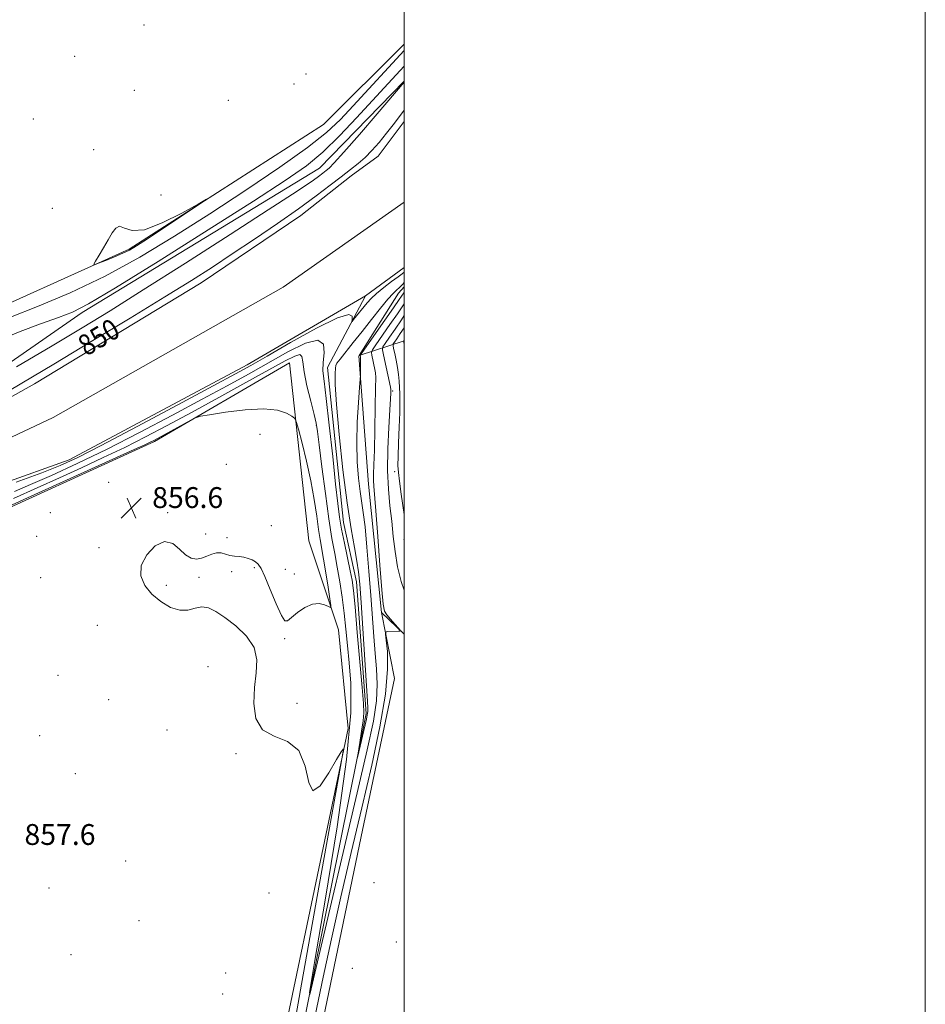
# Model space of a CAD drawing. Extents: x 2117300 to 2120200, y 342300 to 345200.
# Drawn here: x 2119852 to 2120200, y 343052 to 343430 of the extents above; entities that cross this region are included whole.
import ezdxf
from ezdxf.enums import TextEntityAlignment as Align

# ---------------------------------------------------------------- set-up
doc = ezdxf.new("R2010")
doc.units = 0
doc.header["$MEASUREMENT"] = 0
for name, color, linetype, lineweight in [('32000', 7, 'Continuous', 0), ('DTM HARD BREAKLINE', 7, 'Continuous', 0), ('DTM SPOT ELEVATION', 2, 'Continuous', 13), ('INDEX CONTOUR', 41, 'Continuous', 13), ('INDEX CONTOUR LABEL', 244, 'Continuous', 0), ('INTERMEDIATE CONTOUR', 44, 'Continuous', 0), ('SPOT ELEVATION', 7, 'Continuous', 0), ('STREAM - RIVER CENTERLINE', 11, 'Continuous', 0), ('STREAM - RIVER DOUBLE LINE', 5, 'Continuous', 0)]:
    doc.layers.add(name, color=color, linetype=linetype, lineweight=lineweight)
doc.styles.add('Style-ITALICS', font='ITALICS.shx')

# ---------------------------------------------------------------- blocks, each defined once
blk = doc.blocks.new('SPOT')
at = {"layer": 'SPOT ELEVATION'}
for p, q in [((-3.91, -3.91), (3.82, 3.81)), ((-1.65, 3.77), (1.72, -3.93))]:
    blk.add_line(p, q, dxfattribs=at)

msp = doc.modelspace()

# ---------------------------------------------------------------- linework, layer by layer
at = {"layer": '32000', "flags": 128}
for points in [[(2117300, 342300), (2120200, 342300), (2120200, 345200), (2117300, 345200), (2117300, 342300)], [(2117500, 342500), (2120000, 342500), (2120000, 345000), (2117500, 345000), (2117500, 342500)]]:
    msp.add_lwpolyline(points, dxfattribs=at)
at = {"layer": 'DTM HARD BREAKLINE'}
for points in [[(2119676.969, 343231.452, 857.709), (2119722.41, 343255.32, 857.45), (2119827.4, 343311.99, 857.2), (2119894.43, 343342.19, 858.21), (2119969.08, 343390.07, 857.71), (2120000, 343420.881, 856.851)], [(2120000, 343406.634, 852.065), (2119967.54, 343373.32, 852.85), (2119876.46, 343317.89, 853.6), (2119792.94, 343259.92, 851.33), (2119775.26, 343266.27, 851.33), (2119847.37, 343305.31, 852.85)], [(2119982.67, 343301.415, 853.756), (2119997.82, 343325.3, 852.75), (2120000, 343327.762, 852.866)], [(2119882.03, 342614.53, 855.92), (2119924.13, 342826.75, 854.66), (2119958.64, 343031.4, 854.41), (2119985.42, 343164.03, 851.63), (2119981.73, 343214.59, 851.37), (2119976.72, 343237.34, 851.37), (2119970.51, 343296.75, 851.37), (2119985.2, 343324.28, 849.2)], [(2120000, 343307.03, 862.095), (2119982.716, 343301.355, 853.811)], [(2119991.27, 343202.74, 855.78), (2119986.3, 343252.03, 855.28), (2119982.619, 343301.204, 853.764)], [(2118967.01, 342829.158, 859.181), (2119011.18, 342850.51, 859.68), (2119084.56, 342895.86, 861.2), (2119135.16, 342922.3, 859.18), (2119195.82, 342925.98, 859.68), (2119267.89, 342946.06, 859.43), (2119405.75, 343010.25, 858.93), (2119476.58, 343045.5, 859.43), (2119541.12, 343093.4, 859.43), (2119606.89, 343122.34, 858.93), (2119690.38, 343170.2, 858.42), (2119829.5, 343234.38, 856.65), (2119904.12, 343268.36, 856.4), (2119955.99, 343298.59, 855.13), (2119963.44, 343230.34, 857.91), (2119974.75, 343196.2, 855.39), (2119978.47, 343158.28, 855.89), (2119944.04, 342994.07, 858.17), (2119904.47, 342784.37, 858.42), (2119873.8, 342608.57, 858.44)], [(2119890.32, 342614.06, 857.55), (2119934.98, 342842.7, 858.82), (2119968.22, 343043.56, 857.55), (2119983.52, 343116.82, 857.55), (2119996.27, 343177.46, 856.54), (2119991.27, 343202.74, 855.78)], [(2120000, 343194.533, 856.033), (2119991.27, 343202.74, 855.78)]]:
    msp.add_polyline3d(points, dxfattribs=at)
at = {"layer": 'DTM SPOT ELEVATION'}
for p in [(2119900.11, 343428.24, 857.2), (2119873.59, 343416.21, 857.1), (2119962.26, 343409.36, 857.7), (2119896.41, 343403.14, 856.9), (2119957.72, 343405.51, 857.8), (2119932.49, 343399.24, 857.5), (2119857.68, 343392.15, 857.1), (2119880.77, 343380.37, 857.5), (2119906.73, 343362.97, 856.9), (2119865.03, 343357.84, 857.4), (2119995.608, 343287.727, 858.235), (2119966.26, 343274.52, 854.1), (2119944.647, 343271.199, 856.625), (2119931.802, 343259.581, 857.115), (2119996.31, 343256.86, 859.4), (2119886.61, 343252.76, 857.3), (2119864.14, 343241.06, 857.6), (2119909.19, 343241.13, 856.1), (2119923.78, 343232.9, 856.3), (2119949.026, 343236.07, 857.815), (2119859, 343232.01, 857.6), (2119932.05, 343231.52, 856.5), (2119999.977, 343230.894, 859.355), (2119882.91, 343227.68, 856.3), (2119933.85, 343218.52, 855.6), (2119942.46, 343220.04, 855.7), (2119954.38, 343219.36, 856.9), (2119860.44, 343216.16, 856.6), (2119921.31, 343216.32, 855.8), (2119957.78, 343217.55, 856.5), (2119908.77, 343213.17, 855.7), (2119882.22, 343197.86, 856.9), (2119954.09, 343192.79, 855.8), (2119924.74, 343182, 856.5), (2119867.12, 343178.69, 857.1), (2119886.55, 343169.4, 857.2), (2119958.84, 343167.99, 855.5), (2119909.02, 343157.76, 856.8), (2119860.05, 343155.56, 857.5), (2119935.47, 343148.67, 856.2), (2119873.79, 343140.98, 857.2), (2119867.32, 343121.58, 857.6), (2119893.05, 343107.42, 856.5), (2119863.71, 343097.04, 857.2), (2119988.47, 343099.19, 857.8), (2119948.08, 343095.12, 856.1), (2119898.22, 343084.5, 856.3), (2119997, 343076.42, 857.3), (2119872.13, 343071.48, 856.5), (2119931.51, 343064.51, 856.4), (2119980.09, 343066.32, 857.5), (2119930.32, 343056.45, 856.5)]:
    msp.add_point(p, dxfattribs=at)
at = {"layer": 'INDEX CONTOUR'}
for points in [[(2119842.437, 343284.35, 850), (2119853.299, 343290.758, 850), (2119865.531, 343298.071, 850), (2119879.905, 343306.725, 850), (2119894.837, 343315.766, 850), (2119908.15, 343323.891, 850), (2119918.313, 343330.191, 850), (2119926.376, 343335.325, 850), (2119934.034, 343340.343, 850), (2119942.536, 343346.018, 850), (2119951.35, 343352.012, 850), (2119959.496, 343357.71, 850), (2119966.208, 343362.612, 850), (2119971.564, 343366.683, 850), (2119975.853, 343370.002, 850), (2119979.358, 343372.692, 850), (2119982.331, 343375.051, 850), (2119985.02, 343377.419, 850), (2119987.647, 343380.087, 850), (2119990.337, 343383.151, 850), (2119993.191, 343386.656, 850), (2119996.233, 343390.551, 850), (2120000, 343395.458, 850)], [(2120000, 343333.428, 850), (2119999.172, 343332.767, 850), (2119997.68, 343331.62, 850), (2119995.196, 343329.758, 850), (2119992.202, 343327.471, 850), (2119989.407, 343325.204, 850), (2119987.341, 343323.289, 850), (2119985.819, 343321.612, 850), (2119980.613, 343315.153, 850), (2119980.039, 343314.475, 850), (2119979.888, 343314.499, 850), (2119980.03, 343315.245, 850), (2119980.097, 343316.506, 850), (2119978.76, 343317.168, 850), (2119974.452, 343315.888, 850), (2119966.324, 343311.851, 850), (2119956.401, 343306.346, 850), (2119947.426, 343301.191, 850), (2119941.142, 343297.599, 850), (2119935.3, 343294.375, 850), (2119926.649, 343289.72, 850), (2119913.137, 343282.49, 850), (2119897.508, 343274.162, 850), (2119883.703, 343266.868, 850), (2119874.488, 343262.142, 850), (2119867.92, 343259.132, 850), (2119860.88, 343256.39, 850), (2119851.135, 343252.826, 850)], [(2120000, 343312.049, 860), (2119998.521, 343309.796, 860), (2119997.15, 343307.772, 860), (2119996.276, 343306.517, 860), (2119995.833, 343305.812, 860), (2119995.751, 343305.182, 860), (2119995.96, 343304.088, 860), (2119996.382, 343302.144, 860), (2119996.905, 343299.587, 860), (2119997.41, 343296.81, 860), (2119997.802, 343294.133, 860), (2119998.077, 343291.594, 860), (2119998.258, 343289.158, 860), (2119998.358, 343286.697, 860), (2119998.369, 343283.691, 860), (2119998.276, 343279.525, 860), (2119998.08, 343273.908, 860), (2119997.849, 343267.841, 860), (2119997.667, 343262.652, 860), (2119997.616, 343259.205, 860), (2119997.765, 343256.52, 860), (2119998.179, 343253.158, 860), (2119998.879, 343248.151, 860), (2120000, 343240.397, 860)]]:
    msp.add_polyline3d(points, dxfattribs=at)
at = {"layer": 'INTERMEDIATE CONTOUR'}
for points in [[(2119848.956, 343316.086, 856), (2119859.295, 343320.164, 856), (2119871.824, 343325.482, 856), (2119885.265, 343331.858, 856), (2119898.604, 343339.121, 856), (2119911.891, 343347.143, 856), (2119925.442, 343355.803, 856), (2119939.276, 343364.86, 856), (2119952.234, 343373.587, 856), (2119962.862, 343381.136, 856), (2119970.231, 343386.989, 856), (2119975.508, 343391.948, 856), (2119980.387, 343397.146, 856), (2120000, 343418.362, 856)], [(2119845.518, 343307.647, 854), (2119852.61, 343310.586, 854), (2119860.415, 343313.504, 854), (2119867.358, 343316.002, 854), (2119872.676, 343318.061, 854), (2119878.847, 343321.198, 854), (2119889.157, 343327.312, 854), (2119905.574, 343337.491, 854), (2119924.801, 343349.587, 854), (2119942.223, 343360.641, 854), (2119954.384, 343368.491, 854), (2119962.467, 343374.157, 854), (2119968.812, 343379.455, 854), (2119975.272, 343385.742, 854), (2119981.731, 343392.542, 854), (2120000, 343412.419, 854)], [(2119851.279, 343297.006, 852), (2119864.964, 343305.148, 852), (2119876.369, 343311.983, 852), (2119887.136, 343318.569, 852), (2119899.841, 343326.527, 852), (2119916.038, 343336.827, 852), (2119933.207, 343347.826, 852), (2119947.805, 343357.229, 852), (2119957.196, 343363.324, 852), (2119962.35, 343366.733, 852), (2119965.141, 343368.664, 852), (2119967.143, 343370.126, 852), (2119968.74, 343371.34, 852), (2119970.019, 343372.33, 852), (2119971.217, 343373.311, 852), (2119973.171, 343375.264, 852), (2119976.87, 343379.36, 852), (2119982.821, 343386.2, 852), (2119989.606, 343394.095, 852), (2120000, 343406.277, 852)], [(2119900.297, 343349.644, 858), (2119895.567, 343349.303, 858), (2119892.658, 343350.231, 858), (2119890.795, 343350.95, 858), (2119889.299, 343350.301, 858), (2119887.882, 343348.412, 858), (2119886.352, 343345.731, 858), (2119884.607, 343342.713, 858), (2119882.893, 343339.848, 858), (2119881.546, 343337.634, 858), (2119880.886, 343336.453, 858), (2119881.18, 343336.23, 858), (2119882.679, 343336.773, 858), (2119885.455, 343337.873, 858), (2119888.854, 343339.25, 858), (2119892.039, 343340.609, 858), (2119894.526, 343341.82, 858), (2119897.233, 343343.434, 858), (2119901.429, 343346.17, 858), (2119921.035, 343359.151, 858), (2119924.195, 343361.263, 858), (2119924.156, 343361.354, 858), (2119920.886, 343359.503, 858), (2119914.683, 343356.031, 858), (2119907.168, 343352.232, 858), (2119900.297, 343349.644, 858)], [(2120000, 343329.339, 852), (2119999.441, 343328.769, 852), (2119998.787, 343328.076, 852), (2119998.046, 343327.35, 852), (2119997.117, 343326.528, 852), (2119995.773, 343325.228, 852), (2119993.757, 343322.991, 852), (2119990.913, 343319.528, 852), (2119987.508, 343315.231, 852), (2119983.909, 343310.663, 852), (2119980.476, 343306.35, 852), (2119975.371, 343300.013, 852), (2119974.198, 343298.512, 852), (2119973.735, 343297.606, 852), (2119973.594, 343296.536, 852), (2119973.488, 343294.463, 852), (2119973.553, 343290.238, 852), (2119974.029, 343282.634, 852), (2119975.073, 343271.074, 852), (2119976.514, 343257.582, 852), (2119978.096, 343244.832, 852), (2119979.593, 343234.934, 852), (2119980.883, 343227.735, 852), (2119981.87, 343222.516, 852), (2119982.512, 343218.376, 852), (2119982.972, 343213.681, 852), (2119983.463, 343206.615, 852), (2119985.516, 343174.644, 852), (2119985.907, 343168.781, 852), (2119986.062, 343166.045, 852), (2119986.032, 343164.788, 852), (2119985.849, 343163.58, 852), (2119985.482, 343161.861, 852), (2119982.044, 343147.21, 852), (2119982.023, 343147.316, 852), (2119982.968, 343152.859, 852), (2119983.68, 343157.253, 852), (2119984.249, 343161.283, 852), (2119984.479, 343164.338, 852), (2119984.335, 343167.908, 852), (2119983.822, 343174.004, 852), (2119982.012, 343195.142, 852), (2119981.147, 343205.022, 852), (2119980.541, 343211.293, 852), (2119980.019, 343215.191, 852), (2119979.325, 343218.8, 852), (2119977.094, 343229.354, 852), (2119976.006, 343234.782, 852), (2119975.208, 343239.417, 852), (2119974.525, 343244.565, 852), (2119973.699, 343251.994, 852), (2119972.555, 343262.705, 852), (2119971.263, 343274.623, 852), (2119970.083, 343284.91, 852), (2119969.239, 343291.504, 852), (2119968.818, 343295.474, 852), (2119968.874, 343298.667, 852), (2119969.255, 343302.386, 852), (2119968.976, 343305.744, 852), (2119966.849, 343307.309, 852), (2119962.065, 343306.077, 852), (2119955.348, 343302.772, 852), (2119940.208, 343294.295, 852), (2119932.052, 343289.81, 852), (2119922.492, 343284.628, 852), (2119911.021, 343278.475, 852), (2119898.461, 343271.858, 852), (2119885.966, 343265.479, 852), (2119874.55, 343259.931, 852), (2119864.671, 343255.376, 852), (2119856.645, 343251.864, 852), (2119850.39, 343249.275, 852)], [(2120000, 343325.537, 854), (2119999.877, 343325.379, 854), (2119998.095, 343322.917, 854), (2119995.886, 343319.732, 854), (2119992.544, 343314.939, 854), (2119983.852, 343302.535, 854), (2119983.211, 343301.581, 854), (2119983.136, 343301.366, 854), (2119983.247, 343300.845, 854), (2119983.273, 343300.66, 854), (2119983.284, 343300.26, 854), (2119983.28, 343299.382, 854), (2119983.211, 343294.706, 854), (2119983.185, 343293.726, 854), (2119983.091, 343292.264, 854), (2119982.849, 343289.069, 854), (2119982.428, 343283.308, 854), (2119982.007, 343275.831, 854), (2119981.813, 343267.908, 854), (2119982.008, 343260.628, 854), (2119982.492, 343254.342, 854), (2119983.098, 343249.221, 854), (2119984.303, 343241.105, 854), (2119984.966, 343235.64, 854), (2119985.716, 343227.866, 854), (2119986.491, 343218.657, 854), (2119987.207, 343209.334, 854), (2119988.333, 343193.617, 854), (2119988.853, 343187.097, 854), (2119989.372, 343181.153, 854), (2119989.639, 343175.274, 854), (2119989.341, 343168.886, 854), (2119988.169, 343161.145, 854), (2119985.816, 343150.134, 854), (2119981.981, 343133.666, 854), (2119966.268, 343066.655, 854), (2119963.796, 343056.289, 854), (2119963.662, 343056.968, 854), (2119965.75, 343069.272, 854), (2119969.713, 343092.476, 854), (2119974.272, 343120.619, 854), (2119977.916, 343146.432, 854), (2119979.531, 343164.358, 854), (2119979.578, 343175.691, 854), (2119978.916, 343183.437, 854), (2119978.242, 343190.134, 854), (2119977.62, 343196.448, 854), (2119976.954, 343202.578, 854), (2119976.171, 343208.657, 854), (2119975.286, 343214.568, 854), (2119974.34, 343220.13, 854), (2119973.355, 343225.377, 854), (2119972.291, 343231.198, 854), (2119971.089, 343238.697, 854), (2119969.743, 343248.414, 854), (2119968.434, 343258.635, 854), (2119967.395, 343267.082, 854), (2119966.754, 343272.21, 854), (2119966.231, 343275.398, 854), (2119965.443, 343278.755, 854), (2119964.152, 343283.809, 854), (2119962.697, 343289.744, 854), (2119961.564, 343295.161, 854), (2119961.052, 343298.936, 854), (2119960.713, 343301.045, 854), (2119959.91, 343301.738, 854), (2119958.003, 343301.194, 854), (2119954.319, 343299.31, 854), (2119939.275, 343290.992, 854), (2119928.804, 343285.246, 854), (2119918.335, 343279.536, 854), (2119909.072, 343274.535, 854), (2119900.751, 343270.156, 854), (2119892.741, 343266.123, 854), (2119884.537, 343262.203, 854), (2119876.138, 343258.335, 854), (2119867.67, 343254.505, 854), (2119859.134, 343250.657, 854), (2119850.037, 343246.578, 854)], [(2120000, 343321.242, 856), (2119999.707, 343320.814, 856), (2119997.409, 343317.403, 856), (2119994.537, 343313.224, 856), (2119989.166, 343305.536, 856), (2119987.852, 343303.598, 856), (2119987.442, 343302.547, 856), (2119987.585, 343301.481, 856), (2119988.796, 343295.961, 856), (2119989.01, 343294.755, 856), (2119989.069, 343292.905, 856), (2119989.02, 343288.866, 856), (2119988.905, 343281.72, 856), (2119988.748, 343273.044, 856), (2119988.573, 343265.042, 856), (2119988.404, 343259.408, 856), (2119988.281, 343255.813, 856), (2119988.247, 343253.42, 856), (2119988.345, 343251.267, 856), (2119989.12, 343241.755, 856), (2119989.851, 343232.01, 856), (2119990.668, 343220.92, 856), (2119991.39, 343211.498, 856), (2119991.918, 343205.963, 856), (2119992.478, 343203.346, 856), (2119993.379, 343201.881, 856), (2119994.805, 343200.174, 856), (2119996.426, 343198.325, 856), (2119997.785, 343196.803, 856), (2119998.504, 343195.958, 856), (2119998.518, 343195.639, 856), (2119997.837, 343195.573, 856), (2119993.741, 343195.452, 856), (2119993.035, 343195.311, 856), (2119992.872, 343194.463, 856), (2119993.111, 343192.182, 856), (2119993.537, 343187.814, 856), (2119993.642, 343180.991, 856), (2119992.84, 343171.422, 856), (2119990.717, 343158.983, 856), (2119987.536, 343144.231, 856), (2119983.731, 343127.893, 856), (2119979.704, 343110.731, 856), (2119975.736, 343093.643, 856), (2119972.077, 343077.559, 856), (2119968.87, 343062.92, 856), (2119965.826, 343048.199, 856)], [(2120000, 343316.701, 858), (2119998.933, 343315.074, 858), (2119996.529, 343311.51, 858), (2119994.356, 343308.364, 858), (2119992.721, 343306.027, 858), (2119991.852, 343304.661, 858), (2119991.674, 343303.512, 858), (2119992.034, 343301.596, 858), (2119994.752, 343289.202, 858), (2119994.9, 343288.363, 858), (2119994.915, 343287.847, 858), (2119994.891, 343286.917, 858), (2119994.793, 343284.759, 858), (2119994.551, 343280.534, 858), (2119994.148, 343273.785, 858), (2119993.771, 343265.558, 858), (2119993.655, 343257.281, 858), (2119993.962, 343250.062, 858), (2119994.554, 343243.744, 858), (2119995.217, 343237.855, 858), (2119995.812, 343232.008, 858), (2119996.489, 343226.162, 858), (2119997.472, 343220.365, 858), (2119998.903, 343214.73, 858), (2120000, 343211.414, 858)], [(2120000, 343307.26, 862), (2119999.954, 343307.189, 862), (2119999.811, 343306.975, 862), (2119999.807, 343306.946, 862), (2119999.846, 343306.712, 862), (2120000, 343305.322, 862)], [(2119953.067, 343017.24, 856), (2119960.608, 343060.179, 856), (2119967.515, 343098.849, 856), (2119975.604, 343143.706, 856), (2119976.633, 343149.545, 856), (2119976.722, 343150.421, 856), (2119976.527, 343150.344, 856), (2119975.804, 343149.335, 856), (2119974.083, 343146.419, 856), (2119971.143, 343141.286, 856), (2119967.758, 343136.278, 856), (2119964.95, 343134.399, 856), (2119963.348, 343137.627, 856), (2119962.008, 343143.821, 856), (2119959.591, 343149.811, 856), (2119955.245, 343153.277, 856), (2119950.057, 343155.29, 856), (2119945.598, 343157.771, 856), (2119943.077, 343162.148, 856), (2119942.248, 343167.892, 856), (2119942.502, 343173.98, 856), (2119943.183, 343179.585, 856), (2119943.447, 343184.66, 856), (2119942.401, 343189.352, 856), (2119939.476, 343193.744, 856), (2119935.394, 343197.669, 856), (2119931.2, 343200.896, 856), (2119927.712, 343203.228, 856), (2119924.845, 343204.597, 856), (2119922.287, 343204.971, 856), (2119919.747, 343204.459, 856), (2119917.017, 343203.739, 856), (2119913.91, 343203.63, 856), (2119910.337, 343204.758, 856), (2119906.623, 343206.961, 856), (2119903.188, 343209.879, 856), (2119900.468, 343213.212, 856), (2119898.941, 343216.881, 856), (2119899.096, 343220.864, 856), (2119901.182, 343224.973, 856), (2119904.492, 343228.359, 856), (2119908.076, 343230.003, 856), (2119911.175, 343229.281, 856), (2119913.783, 343227.128, 856), (2119916.081, 343224.872, 856), (2119918.224, 343223.576, 856), (2119920.272, 343223.239, 856), (2119922.26, 343223.597, 856), (2119924.214, 343224.366, 856), (2119926.12, 343225.192, 856), (2119927.955, 343225.7, 856), (2119929.709, 343225.632, 856), (2119931.421, 343225.195, 856), (2119933.142, 343224.712, 856), (2119934.909, 343224.423, 856), (2119936.691, 343224.242, 856), (2119938.444, 343223.999, 856), (2119940.118, 343223.563, 856), (2119941.638, 343222.958, 856), (2119942.927, 343222.245, 856), (2119943.978, 343221.357, 856), (2119945.069, 343219.704, 856), (2119946.549, 343216.569, 856), (2119948.622, 343211.627, 856), (2119950.903, 343206.125, 856), (2119952.859, 343201.703, 856), (2119954.154, 343199.614, 856), (2119955.221, 343199.555, 856), (2119956.691, 343200.835, 856), (2119959.006, 343202.77, 856), (2119961.872, 343204.71, 856), (2119964.809, 343206.01, 856), (2119967.397, 343206.228, 856), (2119969.468, 343205.72, 856), (2119970.914, 343205.042, 856), (2119971.667, 343204.767, 856), (2119971.812, 343205.536, 856), (2119971.474, 343208.01, 856), (2119970.787, 343212.516, 856), (2119969.926, 343218.057, 856), (2119969.076, 343223.302, 856), (2119967.768, 343230.744, 856), (2119967.151, 343234.628, 856), (2119966.422, 343239.779, 856), (2119965.468, 343246.099, 856), (2119964.176, 343253.261, 856), (2119962.516, 343260.812, 856), (2119960.796, 343267.79, 856), (2119959.41, 343273.107, 856), (2119958.589, 343276.043, 856), (2119957.921, 343277.346, 856), (2119956.833, 343278.134, 856), (2119954.779, 343279.242, 856), (2119951.324, 343280.374, 856), (2119946.056, 343280.952, 856), (2119938.936, 343280.587, 856), (2119931.406, 343279.643, 856), (2119925.279, 343278.676, 856), (2119921.797, 343278.068, 856), (2119919.926, 343277.521, 856), (2119918.064, 343276.567, 856), (2119905.351, 343269.612, 856), (2119903.609, 343268.687, 856), (2119902.223, 343267.987, 856), (2119900.479, 343267.163, 856), (2119896.436, 343265.325, 856), (2119856.812, 343247.434, 856), (2119841.883, 343240.71, 856)]]:
    msp.add_polyline3d(points, dxfattribs=at)
at = {"layer": 'STREAM - RIVER CENTERLINE'}
msp.add_polyline3d([(2119539.761, 343119.961, 851.22), (2119579.184, 343145, 851.22), (2119630.506, 343170.573, 851.22), (2119716.901, 343213.459, 850.673), (2119770.442, 343240.185, 850.46), (2119797.435, 343244.803, 849.844), (2119799.743, 343246.756, 849.745), (2119865.272, 343277.656, 849.2), (2119953.62, 343327.645, 849.2), (2120000, 343360.232, 849.2)], dxfattribs=at)
at = {"layer": 'STREAM - RIVER DOUBLE LINE'}
for points in [[(2119510.74, 343123.11, 851.22), (2119571.44, 343158.36, 851.22), (2119625.06, 343187.14, 851.22), (2119669.64, 343208.09, 851.22), (2119724.36, 343236.56, 850.46), (2119769.9, 343261.17, 850.46), (2119793.91, 343254.61, 849.2), (2119858.09, 343290.57, 849.2), (2119922.15, 343329.29, 849.2), (2119960.4, 343355.08, 849.2), (2119979.68, 343370.36, 849.2), (2119990, 343377.9, 849.2), (2120000, 343391.181, 849.2)], [(2119530.11, 343092.76, 851.22), (2119587.01, 343130.54, 851.22), (2119640.1, 343154.43, 851.22), (2119685.61, 343175.82, 851.22), (2119741.23, 343204.76, 850.46), (2119785.48, 343228.67, 850.46), (2119818.34, 343242.5, 849.2), (2119871.42, 343261.34, 849.2), (2119939.69, 343297.84, 849.2), (2119985.2, 343324.28, 849.2), (2120000, 343335.138, 849.2)]]:
    msp.add_polyline3d(points, dxfattribs=at)

# ---------------------------------------------------------------- block references
at = {"layer": 'SPOT ELEVATION'}
msp.add_blockref('SPOT', (2119895.286, 343242.882, 856.599), dxfattribs=at)

# ---------------------------------------------------------------- texts
at = {"layer": 'INDEX CONTOUR LABEL', "style": 'Style-ITALICS', "width": 0.875}
msp.add_text('850', height=8, rotation=31.1, dxfattribs=at).set_placement((2119875.971, 343304.357, 850), align=Align.MIDDLE_LEFT)
at = {"layer": 'SPOT ELEVATION', "style": 'Style-ITALICS'}
for s, p in [('856.6', (2119903.286, 343242.882, 856.599)), ('857.6', (2119854.277, 343113.614, 857.61))]:
    msp.add_text(s, height=8, dxfattribs=at).set_placement(p)

doc.saveas('drawing.dxf')
